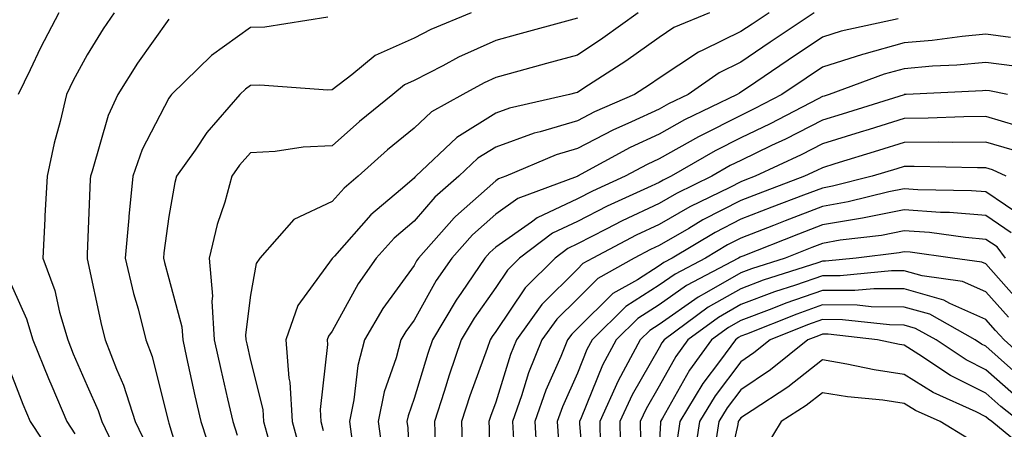
# Model space of a CAD drawing. Units: inches. Extents: x 1013363 to 1016003, y 7250378 to 7253018.
# Drawn here: x 1013800 to 1013920, y 7250761 to 7250811 of the extents above; entities that cross this region are included whole.
import ezdxf

# ---------------------------------------------------------------- set-up
doc = ezdxf.new("R2010")
doc.units = ezdxf.units.IN
doc.header["$MEASUREMENT"] = 0
doc.layers.add('Contour_10137250', color=7, linetype='Continuous', true_color=0xb1bdba)

msp = doc.modelspace()

# ---------------------------------------------------------------- linework, layer by layer
at = {"layer": 'Contour_10137250'}
for points in [[(1013804.56, 7250811.92, 3054), (1013802.33, 7250807.64, 3054), (1013801.06, 7250804.93, 3054), (1013799.6, 7250801.92, 3054)], [(1013811.36, 7250811.92, 3055), (1013810, 7250809.97, 3055), (1013808.05, 7250806.76, 3055), (1013806.34, 7250803.63, 3055), (1013805.52, 7250801.92, 3055), (1013804.73, 7250798.6, 3055), (1013804, 7250795.97, 3055), (1013803.14, 7250791.92, 3055), (1013802.88, 7250787.09, 3055), (1013802.86, 7250786.73, 3055), (1013802.61, 7250781.92, 3055), (1013804.09, 7250777.96, 3055), (1013804.65, 7250775.32, 3055), (1013805.66, 7250771.92, 3055), (1013806.34, 7250770.21, 3055), (1013808.05, 7250766.3, 3055), (1013809.41, 7250763.28, 3055), (1013809.84, 7250761.92, 3055), (1013811.52, 7250758.45, 3055)], [(1013818.05, 7250811.15, 3056), (1013814.2, 7250805.77, 3056), (1013811.78, 7250801.92, 3056), (1013810.62, 7250799.35, 3056), (1013808.67, 7250792.55, 3056), (1013808.45, 7250791.92, 3056), (1013808.41, 7250791.56, 3056), (1013808.05, 7250782.38, 3056), (1013808.03, 7250781.94, 3056), (1013808.03, 7250781.92, 3056), (1013808.04, 7250781.91, 3056), (1013808.05, 7250781.83, 3056), (1013809.79, 7250773.66, 3056), (1013810.24, 7250771.92, 3056), (1013811.62, 7250768.35, 3056), (1013812.51, 7250766.38, 3056), (1013813.92, 7250761.92, 3056), (1013815.27, 7250759.14, 3056)], [(1013837.52, 7250811.39, 3057), (1013829.8, 7250810.17, 3057), (1013828.05, 7250810.1, 3057), (1013823.27, 7250806.7, 3057), (1013818.37, 7250801.92, 3057), (1013818.23, 7250801.74, 3057), (1013818.05, 7250801.48, 3057), (1013814.79, 7250795.18, 3057), (1013813.62, 7250791.92, 3057), (1013813.15, 7250787.02, 3057), (1013813.13, 7250786.84, 3057), (1013812.7, 7250781.92, 3057), (1013813.73, 7250777.6, 3057), (1013814.27, 7250775.7, 3057), (1013815.24, 7250771.92, 3057), (1013816.02, 7250769.89, 3057), (1013817.97, 7250762, 3057), (1013818, 7250761.92, 3057), (1013818.01, 7250761.88, 3057), (1013818.05, 7250761.74, 3057), (1013820.33, 7250754.2, 3057)], [(1013855.06, 7250811.92, 3058), (1013850.12, 7250809.85, 3058), (1013848.05, 7250808.8, 3058), (1013843.29, 7250806.68, 3058), (1013840.44, 7250804.31, 3058), (1013838.05, 7250802.48, 3058), (1013837.52, 7250802.45, 3058), (1013829.19, 7250803.06, 3058), (1013828.05, 7250803.02, 3058), (1013827.41, 7250802.56, 3058), (1013826.75, 7250801.92, 3058), (1013822.7, 7250797.27, 3058), (1013821.25, 7250795.12, 3058), (1013819, 7250791.92, 3058), (1013818.79, 7250791.18, 3058), (1013818.05, 7250787.02, 3058), (1013817.42, 7250782.55, 3058), (1013817.37, 7250781.92, 3058), (1013817.5, 7250781.37, 3058), (1013818.05, 7250779.42, 3058), (1013819.64, 7250773.51, 3058), (1013819.74, 7250771.92, 3058), (1013820.22, 7250769.75, 3058), (1013821.22, 7250765.09, 3058), (1013821.94, 7250761.92, 3058), (1013823.45, 7250757.32, 3058)], [(1013868.05, 7250811.27, 3059), (1013867.15, 7250811.02, 3059), (1013860.7, 7250809.27, 3059), (1013858.05, 7250808.54, 3059), (1013853.49, 7250806.48, 3059), (1013851.57, 7250805.44, 3059), (1013848.05, 7250803.63, 3059), (1013846.87, 7250803.1, 3059), (1013845.44, 7250801.92, 3059), (1013841.37, 7250798.6, 3059), (1013838.05, 7250795.64, 3059), (1013834.48, 7250795.49, 3059), (1013831.07, 7250794.94, 3059), (1013828.05, 7250794.78, 3059), (1013826.7, 7250793.27, 3059), (1013825.76, 7250791.92, 3059), (1013824.88, 7250788.75, 3059), (1013823.96, 7250786.01, 3059), (1013822.99, 7250781.92, 3059), (1013823.4, 7250777.27, 3059), (1013823.32, 7250776.65, 3059), (1013823.61, 7250771.92, 3059), (1013824.41, 7250768.28, 3059), (1013825.24, 7250764.73, 3059), (1013825.87, 7250761.92, 3059), (1013826.41, 7250760.28, 3059)], [(1013875.48, 7250811.92, 3060), (1013871.18, 7250808.79, 3060), (1013868.05, 7250806.72, 3060), (1013864.27, 7250805.7, 3060), (1013860.89, 7250804.76, 3060), (1013858.05, 7250803.98, 3060), (1013856.62, 7250803.35, 3060), (1013854.01, 7250801.92, 3060), (1013850.18, 7250799.79, 3060), (1013848.05, 7250797.8, 3060), (1013844.82, 7250795.15, 3060), (1013841.22, 7250791.92, 3060), (1013839.5, 7250790.47, 3060), (1013838.05, 7250788.83, 3060), (1013833.33, 7250786.64, 3060), (1013829.16, 7250781.92, 3060), (1013828.73, 7250781.24, 3060), (1013828.05, 7250777.39, 3060), (1013827.42, 7250772.55, 3060), (1013827.46, 7250771.92, 3060), (1013827.57, 7250771.44, 3060), (1013828.05, 7250769.39, 3060), (1013829.53, 7250763.4, 3060), (1013829.62, 7250761.92, 3060), (1013830.24, 7250759.73, 3060)], [(1013884.23, 7250811.92, 3061), (1013879.87, 7250810.1, 3061), (1013878.05, 7250808.9, 3061), (1013873.98, 7250805.99, 3061), (1013868.82, 7250802.69, 3061), (1013868.05, 7250802.18, 3061), (1013867.84, 7250802.13, 3061), (1013867.07, 7250801.92, 3061), (1013859.72, 7250800.25, 3061), (1013858.05, 7250799.64, 3061), (1013853.3, 7250796.67, 3061), (1013848.29, 7250791.92, 3061), (1013848.16, 7250791.81, 3061), (1013848.05, 7250791.68, 3061), (1013846.4, 7250790.27, 3061), (1013842.75, 7250787.22, 3061), (1013838.3, 7250782.17, 3061), (1013838.08, 7250781.92, 3061), (1013838.07, 7250781.9, 3061), (1013838.05, 7250781.88, 3061), (1013833.85, 7250776.12, 3061), (1013832.37, 7250771.92, 3061), (1013832.74, 7250767.23, 3061), (1013832.86, 7250766.73, 3061), (1013833.13, 7250761.92, 3061), (1013834.21, 7250758.08, 3061)], [(1013891.51, 7250811.92, 3062), (1013889.44, 7250810.53, 3062), (1013888.05, 7250809.61, 3062), (1013883.5, 7250807.37, 3062), (1013882.86, 7250807.11, 3062), (1013878.05, 7250803.93, 3062), (1013876.88, 7250803.09, 3062), (1013875.05, 7250801.92, 3062), (1013870.16, 7250799.81, 3062), (1013868.05, 7250798.72, 3062), (1013863.5, 7250797.37, 3062), (1013862.77, 7250797.2, 3062), (1013858.05, 7250795.49, 3062), (1013855.85, 7250794.12, 3062), (1013853.53, 7250791.92, 3062), (1013850.6, 7250789.37, 3062), (1013848.05, 7250786.45, 3062), (1013845.61, 7250784.36, 3062), (1013843.42, 7250781.92, 3062), (1013841.21, 7250778.76, 3062), (1013838.05, 7250772.98, 3062), (1013837.6, 7250772.37, 3062), (1013837.44, 7250771.92, 3062), (1013837.48, 7250771.35, 3062), (1013836.56, 7250763.41, 3062), (1013836.64, 7250761.92, 3062), (1013836.95, 7250760.82, 3062)], [(1013897.02, 7250811.92, 3063), (1013891.64, 7250808.33, 3063), (1013888.05, 7250805.89, 3063), (1013885.38, 7250804.59, 3063), (1013881.62, 7250801.92, 3063), (1013879.21, 7250800.76, 3063), (1013878.05, 7250800.11, 3063), (1013874.69, 7250798.56, 3063), (1013872.4, 7250797.57, 3063), (1013868.05, 7250795.32, 3063), (1013865.43, 7250794.54, 3063), (1013859.27, 7250791.92, 3063), (1013858.38, 7250791.59, 3063), (1013858.05, 7250791.35, 3063), (1013853.12, 7250786.99, 3063), (1013852.98, 7250786.85, 3063), (1013848.6, 7250781.92, 3063), (1013848.37, 7250781.6, 3063), (1013848.05, 7250781.02, 3063), (1013844.22, 7250775.75, 3063), (1013841.98, 7250771.92, 3063), (1013841.17, 7250768.8, 3063), (1013840.7, 7250764.57, 3063), (1013840.15, 7250761.92, 3063), (1013840.5, 7250759.47, 3063)], [(1013907.3, 7250811.17, 3064), (1013900.32, 7250809.65, 3064), (1013898.05, 7250808.93, 3064), (1013893.85, 7250806.12, 3064), (1013888.88, 7250802.75, 3064), (1013888.05, 7250802.19, 3064), (1013887.87, 7250802.1, 3064), (1013887.62, 7250801.92, 3064), (1013881.16, 7250798.81, 3064), (1013878.05, 7250797.09, 3064), (1013874.51, 7250795.46, 3064), (1013868.07, 7250791.92, 3064), (1013868.05, 7250791.91, 3064), (1013868.03, 7250791.9, 3064), (1013860.77, 7250789.2, 3064), (1013858.05, 7250787.3, 3064), (1013855.2, 7250784.77, 3064), (1013852.66, 7250781.92, 3064), (1013850.78, 7250779.19, 3064), (1013848.05, 7250774.33, 3064), (1013847.03, 7250772.94, 3064), (1013846.45, 7250771.92, 3064), (1013845.87, 7250769.74, 3064), (1013844.41, 7250765.56, 3064), (1013843.66, 7250761.92, 3064), (1013844.2, 7250758.07, 3064)], [(1013921.07, 7250808.9, 3065), (1013918.05, 7250809.29, 3065), (1013915.14, 7250809.01, 3065), (1013911.46, 7250808.51, 3065), (1013908.05, 7250808.22, 3065), (1013903.1, 7250806.87, 3065), (1013902.94, 7250806.81, 3065), (1013898.05, 7250805.27, 3065), (1013896.05, 7250803.92, 3065), (1013893.09, 7250801.92, 3065), (1013889.77, 7250800.2, 3065), (1013888.05, 7250799.37, 3065), (1013883.1, 7250796.87, 3065), (1013882.87, 7250796.74, 3065), (1013878.05, 7250794.06, 3065), (1013876.59, 7250793.38, 3065), (1013873.91, 7250791.92, 3065), (1013869.88, 7250790.09, 3065), (1013868.05, 7250789.16, 3065), (1013863.14, 7250786.83, 3065), (1013862.43, 7250786.3, 3065), (1013858.05, 7250783.25, 3065), (1013857.35, 7250782.62, 3065), (1013856.72, 7250781.92, 3065), (1013853.86, 7250777.73, 3065), (1013853.19, 7250776.78, 3065), (1013850.31, 7250771.92, 3065), (1013849.73, 7250770.24, 3065), (1013848.05, 7250764.74, 3065), (1013847.32, 7250762.65, 3065), (1013847.17, 7250761.92, 3065), (1013847.28, 7250761.15, 3065), (1013847.68, 7250752.29, 3065)], [(1013921.53, 7250805.4, 3066), (1013918.05, 7250805.85, 3066), (1013914.47, 7250805.5, 3066), (1013911.5, 7250805.37, 3066), (1013908.05, 7250805.06, 3066), (1013905.58, 7250804.39, 3066), (1013898.86, 7250801.92, 3066), (1013898.25, 7250801.72, 3066), (1013898.05, 7250801.67, 3066), (1013897.53, 7250801.4, 3066), (1013891.63, 7250798.34, 3066), (1013888.05, 7250796.62, 3066), (1013884.92, 7250795.05, 3066), (1013879.51, 7250791.92, 3066), (1013878.53, 7250791.44, 3066), (1013878.05, 7250791.17, 3066), (1013876.63, 7250790.5, 3066), (1013871.7, 7250788.27, 3066), (1013868.05, 7250786.41, 3066), (1013865, 7250784.97, 3066), (1013860.97, 7250781.92, 3066), (1013859.51, 7250780.46, 3066), (1013858.05, 7250778.32, 3066), (1013855.4, 7250774.57, 3066), (1013853.84, 7250771.92, 3066), (1013852.36, 7250767.61, 3066), (1013851.74, 7250765.61, 3066), (1013850.54, 7250761.92, 3066), (1013850.62, 7250759.35, 3066)], [(1013920.71, 7250801.92, 3067), (1013918.48, 7250802.35, 3067), (1013918.05, 7250802.41, 3067), (1013917.61, 7250802.36, 3067), (1013908.3, 7250801.92, 3067), (1013908.05, 7250801.91, 3067), (1013908.03, 7250801.9, 3067), (1013900.46, 7250799.51, 3067), (1013898.05, 7250798.77, 3067), (1013893.5, 7250796.47, 3067), (1013891.81, 7250795.68, 3067), (1013888.05, 7250793.87, 3067), (1013886.75, 7250793.22, 3067), (1013884.51, 7250791.92, 3067), (1013880.16, 7250789.81, 3067), (1013878.05, 7250788.61, 3067), (1013873.51, 7250786.46, 3067), (1013871.58, 7250785.45, 3067), (1013868.05, 7250783.66, 3067), (1013866.87, 7250783.1, 3067), (1013865.31, 7250781.92, 3067), (1013861.67, 7250778.3, 3067), (1013858.05, 7250772.96, 3067), (1013857.62, 7250772.35, 3067), (1013857.37, 7250771.92, 3067), (1013857.01, 7250770.88, 3067), (1013854.9, 7250765.07, 3067), (1013853.87, 7250761.92, 3067), (1013854, 7250757.87, 3067)], [(1013921.87, 7250798.1, 3068), (1013918.05, 7250799.22, 3068), (1013915.33, 7250799.2, 3068), (1013910.96, 7250799.01, 3068), (1013908.05, 7250798.98, 3068), (1013903.77, 7250797.64, 3068), (1013902.67, 7250797.3, 3068), (1013898.05, 7250795.88, 3068), (1013895.42, 7250794.55, 3068), (1013889.8, 7250791.92, 3068), (1013888.53, 7250791.44, 3068), (1013888.05, 7250791.26, 3068), (1013886.69, 7250790.56, 3068), (1013881.79, 7250788.18, 3068), (1013878.05, 7250786.04, 3068), (1013875.25, 7250784.72, 3068), (1013869.92, 7250781.92, 3068), (1013868.72, 7250781.25, 3068), (1013868.05, 7250780.58, 3068), (1013863.71, 7250776.26, 3068), (1013860.58, 7250771.92, 3068), (1013859.85, 7250770.12, 3068), (1013858.05, 7250764.31, 3068), (1013857.42, 7250762.55, 3068), (1013857.2, 7250761.92, 3068), (1013857.23, 7250761.1, 3068), (1013857.33, 7250752.64, 3068)], [(1013921.28, 7250795.15, 3069), (1013918.05, 7250796.1, 3069), (1013913.92, 7250796.05, 3069), (1013912.22, 7250796.09, 3069), (1013908.05, 7250796.04, 3069), (1013904.91, 7250795.06, 3069), (1013899.57, 7250793.44, 3069), (1013898.05, 7250792.97, 3069), (1013897.35, 7250792.62, 3069), (1013895.84, 7250791.92, 3069), (1013890.18, 7250789.79, 3069), (1013888.05, 7250788.96, 3069), (1013883.39, 7250786.58, 3069), (1013881.68, 7250785.55, 3069), (1013878.05, 7250783.47, 3069), (1013877, 7250782.97, 3069), (1013874.98, 7250781.92, 3069), (1013870.56, 7250779.41, 3069), (1013868.05, 7250776.95, 3069), (1013865.53, 7250774.44, 3069), (1013863.7, 7250771.92, 3069), (1013862.08, 7250767.89, 3069), (1013861.21, 7250765.08, 3069), (1013860.1, 7250761.92, 3069), (1013860.22, 7250759.75, 3069)], [(1013920.53, 7250791.92, 3070), (1013918.86, 7250792.73, 3070), (1013918.05, 7250792.97, 3070), (1013917.01, 7250792.96, 3070), (1013909.25, 7250793.12, 3070), (1013908.05, 7250793.11, 3070), (1013907.14, 7250792.83, 3070), (1013904.14, 7250791.92, 3070), (1013899.27, 7250790.7, 3070), (1013898.05, 7250790.48, 3070), (1013895.73, 7250789.6, 3070), (1013891.84, 7250788.13, 3070), (1013888.05, 7250786.67, 3070), (1013884.92, 7250785.05, 3070), (1013879.65, 7250781.92, 3070), (1013878.61, 7250781.36, 3070), (1013878.05, 7250780.98, 3070), (1013875.41, 7250779.28, 3070), (1013872.4, 7250777.57, 3070), (1013868.05, 7250773.32, 3070), (1013867.35, 7250772.62, 3070), (1013866.84, 7250771.92, 3070), (1013866.03, 7250769.9, 3070), (1013864.2, 7250765.77, 3070), (1013862.84, 7250761.92, 3070), (1013863.11, 7250756.98, 3070)], [(1013922.87, 7250786.74, 3071), (1013918.05, 7250790, 3071), (1013916.27, 7250790.14, 3071), (1013909.7, 7250790.27, 3071), (1013908.05, 7250790.4, 3071), (1013906.15, 7250790.02, 3071), (1013901.19, 7250788.78, 3071), (1013898.05, 7250788.23, 3071), (1013893.49, 7250786.48, 3071), (1013892.05, 7250785.92, 3071), (1013888.05, 7250784.37, 3071), (1013886.43, 7250783.54, 3071), (1013883.71, 7250781.92, 3071), (1013880, 7250779.97, 3071), (1013878.05, 7250778.59, 3071), (1013873.99, 7250775.98, 3071), (1013869.86, 7250771.92, 3071), (1013869.22, 7250770.75, 3071), (1013868.05, 7250767.85, 3071), (1013866.23, 7250763.74, 3071), (1013865.59, 7250761.92, 3071), (1013865.72, 7250759.59, 3071)], [(1013921.15, 7250785.02, 3072), (1013918.05, 7250787.11, 3072), (1013913.61, 7250787.48, 3072), (1013912.47, 7250787.5, 3072), (1013908.05, 7250787.83, 3072), (1013903.13, 7250786.84, 3072), (1013902.95, 7250786.82, 3072), (1013898.05, 7250785.97, 3072), (1013895.12, 7250784.85, 3072), (1013888.3, 7250782.17, 3072), (1013888.05, 7250782.08, 3072), (1013887.95, 7250782.02, 3072), (1013887.78, 7250781.92, 3072), (1013881.41, 7250778.56, 3072), (1013878.05, 7250776.2, 3072), (1013875.44, 7250774.53, 3072), (1013872.79, 7250771.92, 3072), (1013871.14, 7250768.83, 3072), (1013868.52, 7250762.39, 3072), (1013868.3, 7250761.92, 3072), (1013868.31, 7250761.66, 3072), (1013869.04, 7250752.91, 3072)], [(1013920.44, 7250781.92, 3073), (1013919.42, 7250783.29, 3073), (1013918.05, 7250784.21, 3073), (1013915.55, 7250784.42, 3073), (1013911.16, 7250785.03, 3073), (1013908.05, 7250785.25, 3073), (1013905.27, 7250784.7, 3073), (1013900.22, 7250784.09, 3073), (1013898.05, 7250783.71, 3073), (1013896.75, 7250783.22, 3073), (1013893.46, 7250781.92, 3073), (1013889.37, 7250780.6, 3073), (1013888.05, 7250780.11, 3073), (1013883.83, 7250777.7, 3073), (1013882.81, 7250777.16, 3073), (1013878.05, 7250773.81, 3073), (1013876.9, 7250773.07, 3073), (1013875.73, 7250771.92, 3073), (1013873.05, 7250766.92, 3073), (1013870.78, 7250761.92, 3073), (1013870.82, 7250759.15, 3073)], [(1013922.42, 7250776.3, 3074), (1013918.05, 7250781.22, 3074), (1013917.56, 7250781.43, 3074), (1013913.96, 7250781.92, 3074), (1013908.76, 7250782.63, 3074), (1013908.05, 7250782.68, 3074), (1013907.42, 7250782.55, 3074), (1013902.16, 7250781.92, 3074), (1013898.42, 7250781.55, 3074), (1013898.05, 7250781.55, 3074), (1013897.48, 7250781.35, 3074), (1013890.77, 7250779.2, 3074), (1013888.05, 7250778.17, 3074), (1013884.07, 7250775.9, 3074), (1013878.66, 7250771.92, 3074), (1013878.4, 7250771.57, 3074), (1013878.05, 7250770.94, 3074), (1013874.76, 7250765.21, 3074), (1013873.26, 7250761.92, 3074), (1013873.33, 7250757.2, 3074)], [(1013798.05, 7250780.24, 3054), (1013800.64, 7250774.51, 3054), (1013801.41, 7250771.92, 3054), (1013803.31, 7250767.18, 3054), (1013803.71, 7250766.26, 3054), (1013805.55, 7250761.92, 3054), (1013806.55, 7250760.42, 3054)], [(1013920.82, 7250774.69, 3075), (1013918.05, 7250777.81, 3075), (1013915.2, 7250779.07, 3075), (1013910.24, 7250779.73, 3075), (1013908.05, 7250780.37, 3075), (1013906.51, 7250780.38, 3075), (1013900.22, 7250779.75, 3075), (1013898.05, 7250779.76, 3075), (1013894.74, 7250778.61, 3075), (1013892.18, 7250777.79, 3075), (1013888.05, 7250776.24, 3075), (1013885.31, 7250774.66, 3075), (1013881.57, 7250771.92, 3075), (1013880.08, 7250769.89, 3075), (1013878.05, 7250766.27, 3075), (1013876.47, 7250763.5, 3075), (1013875.75, 7250761.92, 3075), (1013875.78, 7250759.65, 3075)], [(1013924.38, 7250768.25, 3076), (1013920.27, 7250771.92, 3076), (1013919.21, 7250773.08, 3076), (1013918.05, 7250774.4, 3076), (1013913.62, 7250776.35, 3076), (1013912.89, 7250776.76, 3076), (1013908.05, 7250778.15, 3076), (1013904.31, 7250778.18, 3076), (1013902.02, 7250777.95, 3076), (1013898.05, 7250777.97, 3076), (1013893.56, 7250776.41, 3076), (1013891.86, 7250775.73, 3076), (1013888.05, 7250774.29, 3076), (1013886.54, 7250773.43, 3076), (1013884.48, 7250771.92, 3076), (1013881.76, 7250768.21, 3076), (1013878.48, 7250762.35, 3076), (1013878.22, 7250761.92, 3076), (1013878.2, 7250761.77, 3076), (1013878.05, 7250759.02, 3076)], [(1013922.93, 7250766.8, 3077), (1013918.05, 7250771.13, 3077), (1013917.52, 7250771.39, 3077), (1013916.74, 7250771.92, 3077), (1013911.17, 7250775.05, 3077), (1013908.05, 7250775.93, 3077), (1013904.01, 7250775.96, 3077), (1013902.29, 7250776.16, 3077), (1013898.05, 7250776.19, 3077), (1013894.89, 7250775.08, 3077), (1013888.75, 7250772.62, 3077), (1013888.05, 7250772.36, 3077), (1013887.77, 7250772.2, 3077), (1013887.39, 7250771.92, 3077), (1013885.57, 7250769.44, 3077), (1013883.39, 7250766.58, 3077), (1013880.6, 7250761.92, 3077), (1013880.27, 7250759.7, 3077)], [(1013921.41, 7250765.28, 3078), (1013918.05, 7250768.26, 3078), (1013915.62, 7250769.49, 3078), (1013911.95, 7250771.92, 3078), (1013909.45, 7250773.32, 3078), (1013908.05, 7250773.72, 3078), (1013906.23, 7250773.74, 3078), (1013900.51, 7250774.38, 3078), (1013898.05, 7250774.39, 3078), (1013896.21, 7250773.76, 3078), (1013891.63, 7250771.92, 3078), (1013889.64, 7250770.33, 3078), (1013888.05, 7250769.25, 3078), (1013884.89, 7250765.08, 3078), (1013882.98, 7250761.92, 3078), (1013882.33, 7250757.64, 3078)], [(1013922.21, 7250761.92, 3079), (1013919.89, 7250763.76, 3079), (1013918.05, 7250765.39, 3079), (1013913.7, 7250767.57, 3079), (1013909.82, 7250770.15, 3079), (1013908.05, 7250771.26, 3079), (1013907.47, 7250771.34, 3079), (1013904.78, 7250771.92, 3079), (1013898.73, 7250772.6, 3079), (1013898.05, 7250772.6, 3079), (1013897.54, 7250772.43, 3079), (1013896.27, 7250771.92, 3079), (1013891.7, 7250768.27, 3079), (1013888.05, 7250765.82, 3079), (1013886.37, 7250763.6, 3079), (1013885.36, 7250761.92, 3079), (1013884.88, 7250758.75, 3079)], [(1013798.05, 7250769.56, 3053), (1013800.19, 7250764.06, 3053), (1013801.09, 7250761.92, 3053), (1013803.86, 7250757.73, 3053), (1013808.05, 7250752.38, 3053), (1013808.22, 7250752.09, 3053), (1013808.27, 7250751.92, 3053), (1013811.65, 7250748.32, 3053), (1013812.99, 7250746.86, 3053), (1013813.27, 7250746.7, 3053), (1013818.05, 7250743.53, 3053), (1013818.91, 7250742.78, 3053), (1013819.49, 7250741.92, 3053), (1013819.72, 7250740.25, 3053), (1013818.05, 7250736.58, 3053), (1013815.71, 7250734.26, 3053), (1013808.54, 7250732.41, 3053), (1013808.05, 7250732.18, 3053), (1013807.81, 7250731.92, 3053), (1013806.96, 7250730.83, 3053), (1013803.5, 7250726.47, 3053), (1013800.4, 7250721.92, 3053), (1013799.49, 7250720.48, 3053)], [(1013923.86, 7250757.73, 3080), (1013918.76, 7250761.92, 3080), (1013918.36, 7250762.23, 3080), (1013918.05, 7250762.52, 3080), (1013916.85, 7250763.12, 3080), (1013911.6, 7250765.47, 3080), (1013908.05, 7250767.69, 3080), (1013904.38, 7250768.25, 3080), (1013901.01, 7250768.96, 3080), (1013898.05, 7250769.46, 3080), (1013893.82, 7250766.15, 3080), (1013889.43, 7250763.3, 3080), (1013888.05, 7250762.37, 3080), (1013887.85, 7250762.12, 3080), (1013887.74, 7250761.92, 3080), (1013887.69, 7250761.56, 3080), (1013885.98, 7250753.99, 3080)], [(1013915.93, 7250759.8, 3081), (1013912.45, 7250761.92, 3081), (1013909.42, 7250763.29, 3081), (1013908.05, 7250764.14, 3081), (1013905.44, 7250764.53, 3081), (1013901.09, 7250764.96, 3081), (1013898.05, 7250765.46, 3081), (1013896.06, 7250763.91, 3081), (1013892.99, 7250761.92, 3081), (1013891.13, 7250758.84, 3081)]]:
    msp.add_polyline3d(points, dxfattribs=at)

doc.saveas('drawing.dxf')
